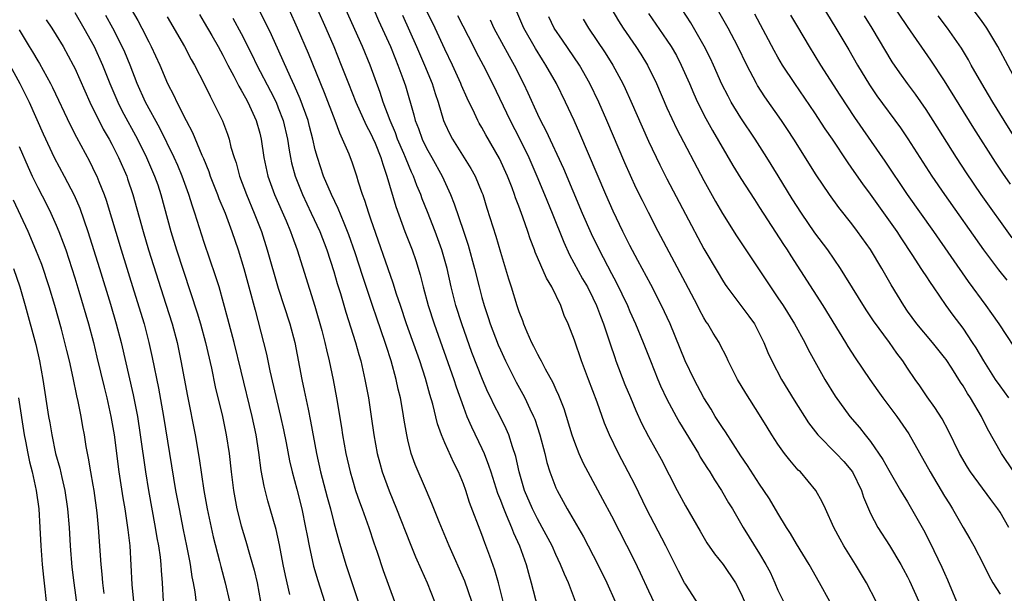
# Model space of a CAD drawing. Units: inches. Extents: x 2613000 to 2616000, y 1482000 to 1485000.
# Drawn here: x 2613755 to 2613861, y 1482154 to 1482216 of the extents above; entities that cross this region are included whole.
import ezdxf

# ---------------------------------------------------------------- set-up
doc = ezdxf.new("R2010")
doc.units = ezdxf.units.IN
doc.header["$MEASUREMENT"] = 0
doc.layers.add('LD26131482_2ft', color=6, linetype='Continuous')

msp = doc.modelspace()

# ---------------------------------------------------------------- linework, layer by layer
at = {"layer": 'LD26131482_2ft'}
for points, elevation in [([(2613803.93, 1482153), (2613803.17, 1482155.17), (2613801.48, 1482159), (2613800.39, 1482161.61), (2613799.6, 1482163.6), (2613799, 1482164.95), (2613797.79, 1482167.79), (2613797.37, 1482169), (2613797, 1482170.46), (2613796.88, 1482171), (2613796.6, 1482172.6), (2613796.46, 1482173.54), (2613796.19, 1482175), (2613795.96, 1482175.96), (2613795.75, 1482177), (2613795.21, 1482179), (2613794.66, 1482180.66), (2613794.56, 1482181), (2613793.63, 1482183.63), (2613793.17, 1482185), (2613792.12, 1482188.12), (2613791.3, 1482190.7), (2613790.63, 1482192.63), (2613790.49, 1482193), (2613790.11, 1482193.89), (2613789.48, 1482195.48), (2613788.74, 1482197), (2613787.89, 1482199), (2613787.22, 1482201), (2613787, 1482201.83), (2613786.74, 1482203), (2613786.37, 1482204.37), (2613786.21, 1482205), (2613785.36, 1482207.36), (2613784.76, 1482208.76), (2613784.31, 1482209.69), (2613782.27, 1482214.27), (2613781.62, 1482215.62), (2613779.61, 1482219.61)], 9958), ([(2613840.83, 1482219), (2613843.27, 1482215), (2613844.65, 1482212.65), (2613845.6, 1482211), (2613846.88, 1482208.88), (2613847.69, 1482207.69), (2613850.23, 1482204.23), (2613851.04, 1482203.04), (2613853.64, 1482199), (2613854.99, 1482197), (2613859.23, 1482191), (2613860.85, 1482188.85), (2613861.72, 1482187.72)], 9922), ([(2613862.13, 1482198.13), (2613861.3, 1482199.3), (2613860.5, 1482200.5), (2613858.18, 1482204.18), (2613855, 1482209.31), (2613853.53, 1482211.53), (2613851, 1482215.18), (2613848.45, 1482219)], 9918), ([(2613761, 1482216.68), (2613761.99, 1482215), (2613763.08, 1482213), (2613763.99, 1482211), (2613764.79, 1482209), (2613765.65, 1482207), (2613766.1, 1482206.1), (2613767.79, 1482203), (2613768.75, 1482201), (2613769.62, 1482199), (2613769.96, 1482198.04), (2613770.32, 1482197), (2613771.4, 1482193), (2613772.01, 1482191), (2613774.22, 1482184.22), (2613774.58, 1482183), (2613775.13, 1482181), (2613775.77, 1482178.23), (2613776.19, 1482176.19), (2613776.98, 1482173), (2613777.38, 1482171), (2613777.69, 1482169), (2613777.91, 1482167), (2613778.15, 1482165), (2613778.53, 1482163), (2613779, 1482161.15), (2613779.5, 1482159.5), (2613779.89, 1482158.11), (2613780.22, 1482157), (2613780.39, 1482156.39), (2613780.72, 1482155), (2613781.09, 1482153)], 9970), ([(2613767, 1482217.24), (2613767.81, 1482215.81), (2613768.25, 1482215), (2613769, 1482213.51), (2613769.27, 1482213), (2613770.18, 1482211), (2613771.02, 1482209), (2613771.71, 1482207.71), (2613772.03, 1482207), (2613773.03, 1482205), (2613773.72, 1482203.72), (2613774.75, 1482201.25), (2613774.91, 1482200.91), (2613775.48, 1482199.48), (2613775.64, 1482199), (2613776.43, 1482197), (2613776.58, 1482196.58), (2613777.24, 1482195), (2613777.97, 1482193), (2613778.65, 1482191), (2613779.27, 1482189), (2613779.82, 1482187), (2613780.48, 1482184.48), (2613781.41, 1482181), (2613781.72, 1482179.72), (2613782.07, 1482177.93), (2613783.24, 1482173), (2613783.56, 1482171.56), (2613783.84, 1482170.16), (2613784.21, 1482168.21), (2613784.49, 1482167), (2613785, 1482165.13), (2613785.54, 1482163), (2613785.95, 1482161), (2613786.11, 1482160.11), (2613786.33, 1482159), (2613786.81, 1482156.81), (2613787.26, 1482155.26), (2613787.98, 1482153)], 9966), ([(2613774.47, 1482216.47), (2613775, 1482215.59), (2613775.81, 1482214.19), (2613776.5, 1482213), (2613777, 1482212.08), (2613777.56, 1482211), (2613778.19, 1482209.81), (2613778.73, 1482208.73), (2613779, 1482208.29), (2613779.44, 1482207.44), (2613779.7, 1482207), (2613780.61, 1482205), (2613781, 1482203.63), (2613781.15, 1482203), (2613781.45, 1482201), (2613781.88, 1482199), (2613782.59, 1482197), (2613783.84, 1482194.16), (2613784.32, 1482193), (2613784.48, 1482192.48), (2613785.03, 1482191), (2613786.93, 1482184.93), (2613787.69, 1482182.31), (2613788.04, 1482181), (2613788.21, 1482180.21), (2613788.51, 1482179), (2613788.94, 1482176.94), (2613789.29, 1482175), (2613789.82, 1482171.82), (2613789.94, 1482171), (2613790.29, 1482169), (2613790.75, 1482167), (2613791, 1482166.13), (2613791.35, 1482165), (2613791.77, 1482163.77), (2613792.07, 1482163), (2613792.8, 1482161), (2613793.33, 1482159.33), (2613793.68, 1482158.32), (2613794.34, 1482156.34), (2613795.57, 1482153)], 9962), ([(2613807.29, 1482153), (2613806.79, 1482155), (2613806.39, 1482156.39), (2613805.87, 1482157.87), (2613805.32, 1482159.32), (2613805, 1482160.24), (2613803.68, 1482163.68), (2613803.25, 1482165), (2613803, 1482165.71), (2613802.47, 1482167), (2613801.98, 1482167.98), (2613801, 1482170.16), (2613800.64, 1482171), (2613800.19, 1482172.19), (2613799.69, 1482174.31), (2613799.37, 1482175.37), (2613798.9, 1482177.1), (2613798.28, 1482179), (2613796.87, 1482183), (2613796.19, 1482185), (2613795.79, 1482186.21), (2613795.42, 1482187.42), (2613793, 1482194.32), (2613792.77, 1482195), (2613792.36, 1482196.36), (2613792.1, 1482197), (2613791.66, 1482198.34), (2613791.47, 1482199), (2613791, 1482200.38), (2613790.64, 1482201.36), (2613789.95, 1482203), (2613789.63, 1482203.63), (2613789.14, 1482205), (2613787.98, 1482207.98), (2613786.25, 1482212.25), (2613785.06, 1482215), (2613784.17, 1482217)], 9956), ([(2613787.24, 1482217), (2613788.14, 1482215), (2613789.01, 1482213), (2613789.81, 1482211), (2613790.58, 1482209), (2613791.39, 1482207), (2613792.49, 1482204.49), (2613793, 1482203.57), (2613793.18, 1482203.18), (2613793.46, 1482202.54), (2613794.09, 1482201), (2613794.28, 1482200.28), (2613794.74, 1482199), (2613795.7, 1482195.7), (2613796.69, 1482193), (2613797.45, 1482191), (2613797.85, 1482189.85), (2613798.32, 1482188.32), (2613798.65, 1482187), (2613799.2, 1482185), (2613799.84, 1482183), (2613801.97, 1482177), (2613802.21, 1482176.21), (2613803, 1482174), (2613803.39, 1482173), (2613803.87, 1482171.87), (2613805, 1482169.53), (2613805.23, 1482169), (2613805.73, 1482167.73), (2613805.96, 1482167), (2613806.7, 1482164.7), (2613807, 1482163.95), (2613807.25, 1482163.25), (2613807.64, 1482162.36), (2613808.19, 1482161), (2613808.41, 1482160.41), (2613809.06, 1482159), (2613809.78, 1482157), (2613810.04, 1482156.04), (2613810.34, 1482155), (2613811, 1482152.36)], 9954), ([(2613815.13, 1482153), (2613814.36, 1482155), (2613813.93, 1482155.93), (2613813.51, 1482157), (2613813, 1482158.05), (2613812.58, 1482159), (2613811.53, 1482161), (2613811, 1482161.93), (2613810.46, 1482163), (2613809.62, 1482165), (2613809.03, 1482167), (2613808.66, 1482168.66), (2613808.3, 1482169.7), (2613807.91, 1482171), (2613807.64, 1482171.64), (2613806.97, 1482173), (2613806.29, 1482174.29), (2613805.96, 1482175), (2613805.64, 1482175.64), (2613805.06, 1482177), (2613803.93, 1482179.93), (2613802.83, 1482183), (2613802.2, 1482185), (2613801.69, 1482187), (2613801.24, 1482189), (2613800.68, 1482191), (2613799.96, 1482193), (2613799.13, 1482195.13), (2613798.55, 1482196.55), (2613798.39, 1482197), (2613797.97, 1482197.97), (2613797.6, 1482199), (2613797.4, 1482199.4), (2613796.81, 1482200.81), (2613796.75, 1482201), (2613796.57, 1482201.43), (2613795.89, 1482203), (2613795.66, 1482203.66), (2613795.07, 1482205), (2613794.34, 1482207), (2613794.02, 1482208.02), (2613792.91, 1482211), (2613792.09, 1482213), (2613790.3, 1482217)], 9952), ([(2613793.31, 1482217), (2613793.82, 1482215.82), (2613795.11, 1482213), (2613795.65, 1482211.65), (2613795.93, 1482211), (2613796.47, 1482209.53), (2613796.74, 1482208.74), (2613797.63, 1482205.63), (2613797.78, 1482205), (2613798.14, 1482204.14), (2613798.53, 1482203), (2613799, 1482202.03), (2613799.59, 1482201), (2613800.69, 1482199), (2613801.61, 1482197), (2613802.01, 1482196.01), (2613803, 1482193.02), (2613803.52, 1482191.52), (2613804.22, 1482189), (2613804.7, 1482187), (2613805, 1482185.86), (2613805.24, 1482185), (2613805.69, 1482183.69), (2613805.91, 1482183), (2613806.76, 1482180.76), (2613807, 1482180.19), (2613807.55, 1482179), (2613808.7, 1482176.7), (2613809.42, 1482175.42), (2613809.63, 1482175), (2613810.18, 1482173.82), (2613810.59, 1482173), (2613810.71, 1482172.71), (2613811.28, 1482171), (2613811.81, 1482169), (2613812.03, 1482168.03), (2613812.36, 1482167), (2613813, 1482165.28), (2613813.12, 1482165), (2613814.23, 1482163), (2613815.98, 1482159.98), (2613817.53, 1482157), (2613818.51, 1482155), (2613819.39, 1482153)], 9950), ([(2613796.41, 1482216.41), (2613797.95, 1482213), (2613798.81, 1482211), (2613799.61, 1482209), (2613799.94, 1482207.94), (2613800.27, 1482207), (2613800.87, 1482205), (2613801, 1482204.69), (2613801.54, 1482203.54), (2613801.83, 1482203), (2613803.82, 1482199.82), (2613804.27, 1482199), (2613805, 1482197.22), (2613805.09, 1482197), (2613805.54, 1482195.54), (2613806.51, 1482192.51), (2613807, 1482190.77), (2613807.89, 1482187.89), (2613808.18, 1482187), (2613808.79, 1482185), (2613809, 1482184.36), (2613809.38, 1482183.38), (2613809.51, 1482183), (2613809.86, 1482182.14), (2613810.37, 1482181), (2613810.59, 1482180.59), (2613811, 1482179.73), (2613811.27, 1482179.27), (2613811.39, 1482179), (2613811.84, 1482178.16), (2613812.68, 1482176.68), (2613813, 1482175.92), (2613813.29, 1482175.29), (2613813.85, 1482173.85), (2613814.73, 1482171), (2613815, 1482170.23), (2613815.49, 1482169), (2613815.96, 1482167.96), (2613816.45, 1482167), (2613818.05, 1482164.05), (2613819, 1482162.26), (2613821.45, 1482157.45), (2613822.1, 1482156.1), (2613823, 1482154.12), (2613824.02, 1482152.02)], 9948), ([(2613828.52, 1482152.52), (2613827, 1482154.84), (2613826.91, 1482155), (2613826.26, 1482156.25), (2613824.89, 1482159), (2613822.78, 1482163), (2613821.55, 1482165.55), (2613820.82, 1482167), (2613819.77, 1482169), (2613818.81, 1482171), (2613818.26, 1482172.26), (2613817.46, 1482174.54), (2613816.53, 1482177), (2613815.76, 1482179), (2613815, 1482181.23), (2613814.34, 1482183), (2613813.91, 1482183.92), (2613813.53, 1482185), (2613812.55, 1482187), (2613811.97, 1482187.96), (2613810.76, 1482190.76), (2613810.68, 1482191), (2613810.22, 1482192.22), (2613809.98, 1482193), (2613809.44, 1482194.56), (2613809, 1482195.73), (2613808.64, 1482196.64), (2613808.53, 1482197), (2613808.26, 1482197.74), (2613807.77, 1482199), (2613806.9, 1482200.9), (2613805.44, 1482203.44), (2613805, 1482204.24), (2613804.71, 1482204.71), (2613804.56, 1482205), (2613804.19, 1482205.81), (2613803.41, 1482207.41), (2613802.8, 1482208.8), (2613802.73, 1482209), (2613801.83, 1482211), (2613801, 1482212.72), (2613799.94, 1482215), (2613799, 1482216.9)], 9946), ([(2613842.59, 1482153), (2613841.5, 1482155), (2613840.37, 1482157), (2613839, 1482159.23), (2613838.34, 1482160.34), (2613837.93, 1482161), (2613837, 1482162.52), (2613836.08, 1482164.08), (2613835.48, 1482165), (2613835, 1482165.69), (2613833.7, 1482167.7), (2613833, 1482168.73), (2613831.33, 1482171.33), (2613831, 1482171.8), (2613830.23, 1482173), (2613829.78, 1482173.78), (2613829, 1482175), (2613827.95, 1482177), (2613826.97, 1482179), (2613825.34, 1482183), (2613824.42, 1482185), (2613823.26, 1482187.26), (2613821.87, 1482189.87), (2613821, 1482191.5), (2613820.24, 1482193), (2613819.19, 1482195.19), (2613818.4, 1482197), (2613815.6, 1482203.6), (2613814.99, 1482204.99), (2613814.04, 1482207), (2613813.06, 1482209), (2613811.92, 1482211), (2613811.55, 1482211.55), (2613810.78, 1482212.78), (2613809.53, 1482215), (2613808.66, 1482217)], 9940), ([(2613819.06, 1482217), (2613819.77, 1482215.77), (2613820.26, 1482215), (2613821.64, 1482213), (2613822.17, 1482212.17), (2613822.89, 1482211), (2613823.86, 1482209), (2613825, 1482206.38), (2613826.08, 1482204.08), (2613829, 1482198.52), (2613830.25, 1482196.25), (2613831, 1482194.95), (2613832.53, 1482192.53), (2613836.18, 1482187), (2613837, 1482185.82), (2613837.55, 1482185), (2613838.8, 1482183), (2613839.89, 1482181), (2613840.25, 1482180.25), (2613842.06, 1482177), (2613843.19, 1482175.19), (2613844.77, 1482173), (2613845.8, 1482171.8), (2613846.42, 1482171), (2613847, 1482170.29), (2613848.35, 1482168.35), (2613849, 1482167.17), (2613850.26, 1482165), (2613850.52, 1482164.52), (2613851, 1482163.76), (2613851.45, 1482163), (2613852.73, 1482160.73), (2613853.4, 1482159.4), (2613854.71, 1482156.71), (2613855, 1482156.04), (2613855.34, 1482155.34), (2613856.31, 1482153)], 9934), ([(2613823, 1482216.59), (2613825, 1482213.71), (2613825.46, 1482213), (2613826.02, 1482212.02), (2613826.55, 1482211), (2613827.44, 1482209), (2613827.9, 1482207.9), (2613828.31, 1482207), (2613829.22, 1482205.22), (2613829.93, 1482203.93), (2613832.14, 1482200.14), (2613833, 1482198.74), (2613834.45, 1482196.45), (2613835, 1482195.61), (2613837.59, 1482191.59), (2613837.99, 1482191), (2613838.38, 1482190.38), (2613841.86, 1482185), (2613844.31, 1482181), (2613844.56, 1482180.56), (2613845.34, 1482179.34), (2613846.92, 1482177), (2613847.78, 1482175.78), (2613848.33, 1482175), (2613849, 1482174.14), (2613849.85, 1482173), (2613851.13, 1482171.13), (2613853.46, 1482167), (2613855, 1482164.39), (2613855.53, 1482163.53), (2613855.87, 1482163), (2613857, 1482161), (2613857.75, 1482159.75), (2613858.17, 1482159), (2613859.2, 1482157), (2613859.79, 1482155.79), (2613860.23, 1482155), (2613861, 1482153.78)], 9932), ([(2613861.97, 1482161), (2613861, 1482162.64), (2613860.76, 1482163), (2613860, 1482164), (2613857.82, 1482167), (2613857.5, 1482167.5), (2613856.61, 1482169), (2613855.44, 1482171.44), (2613854.75, 1482172.75), (2613853.96, 1482173.96), (2613853.12, 1482175.12), (2613852.32, 1482176.32), (2613851.83, 1482177), (2613851, 1482178.21), (2613850.49, 1482179), (2613849.84, 1482179.84), (2613849.05, 1482181), (2613847.34, 1482183.34), (2613846.53, 1482184.54), (2613844.24, 1482188.24), (2613843.75, 1482189), (2613842.38, 1482191), (2613841, 1482192.87), (2613839.53, 1482195), (2613838.55, 1482196.55), (2613837.03, 1482199.03), (2613835.8, 1482201), (2613834.52, 1482203), (2613833, 1482205.29), (2613831.96, 1482207), (2613831.62, 1482207.62), (2613830.95, 1482208.95), (2613830.05, 1482211), (2613829.71, 1482211.71), (2613829.04, 1482213.04), (2613827.57, 1482215.57), (2613826.66, 1482217)], 9930), ([(2613862.49, 1482167), (2613861.17, 1482169), (2613859.66, 1482171.66), (2613859.01, 1482173), (2613857.82, 1482175), (2613857.49, 1482175.49), (2613857, 1482176.31), (2613856.72, 1482176.72), (2613855.78, 1482178.22), (2613855.17, 1482179.17), (2613855, 1482179.39), (2613853.7, 1482181), (2613852.02, 1482183), (2613851, 1482184.4), (2613850.59, 1482185), (2613849.24, 1482187.24), (2613848.24, 1482189), (2613847, 1482191.05), (2613845.61, 1482193), (2613845, 1482193.82), (2613843.59, 1482195.59), (2613842.56, 1482197), (2613841.12, 1482199.12), (2613838.7, 1482203), (2613838.03, 1482204.03), (2613837.38, 1482205), (2613835.58, 1482207.58), (2613834.8, 1482208.8), (2613834.68, 1482209), (2613833.63, 1482211), (2613832.67, 1482213), (2613831.61, 1482215), (2613830.48, 1482217)], 9928), ([(2613861.94, 1482175), (2613861, 1482176.3), (2613860.52, 1482177), (2613859.24, 1482179), (2613858.41, 1482180.41), (2613858.03, 1482181), (2613857, 1482182.54), (2613855.94, 1482183.94), (2613855.19, 1482185), (2613853.81, 1482187), (2613853.47, 1482187.47), (2613853, 1482188.22), (2613852.68, 1482188.68), (2613852.49, 1482189), (2613851.58, 1482190.42), (2613850.31, 1482192.31), (2613849.87, 1482193), (2613847, 1482197.05), (2613846.17, 1482198.17), (2613845, 1482199.86), (2613844.52, 1482200.52), (2613842.88, 1482203), (2613842.11, 1482204.11), (2613841, 1482205.82), (2613838.81, 1482209), (2613837.5, 1482211), (2613837, 1482211.85), (2613836.58, 1482212.58), (2613834.51, 1482216.51)], 9926), ([(2613863.32, 1482179.32), (2613860.9, 1482183), (2613860.13, 1482184.13), (2613859.51, 1482185), (2613857.6, 1482187.6), (2613853.84, 1482193), (2613851.01, 1482197), (2613848.6, 1482200.6), (2613845.32, 1482205.32), (2613843.73, 1482207.73), (2613841.64, 1482211), (2613840.41, 1482213), (2613839.13, 1482215.13), (2613838.39, 1482216.39)], 9924), ([(2613863, 1482208.83), (2613860.75, 1482213), (2613859.58, 1482215), (2613859, 1482215.83), (2613858.11, 1482217)], 9914), ([(2613757.92, 1482215.91), (2613758.53, 1482215), (2613759, 1482214.25), (2613759.74, 1482213), (2613760.84, 1482211), (2613761, 1482210.66), (2613762.63, 1482207), (2613764.08, 1482204.08), (2613764.7, 1482203), (2613765, 1482202.45), (2613765.73, 1482201), (2613766.61, 1482199), (2613766.71, 1482198.71), (2613767.29, 1482197), (2613768.38, 1482193), (2613768.98, 1482191), (2613770.85, 1482185.15), (2613771.52, 1482183), (2613772.05, 1482181), (2613772.48, 1482179), (2613773.18, 1482175.18), (2613774.01, 1482171), (2613774.45, 1482168.45), (2613774.95, 1482165), (2613775.31, 1482163), (2613775.73, 1482161), (2613775.97, 1482159.97), (2613776.65, 1482157.35), (2613776.78, 1482156.78), (2613777.27, 1482155), (2613777.71, 1482153)], 9972), ([(2613784.25, 1482153.75), (2613783.78, 1482155.78), (2613783.53, 1482157), (2613783.12, 1482159.12), (2613782.76, 1482160.76), (2613782.12, 1482163), (2613781.87, 1482163.86), (2613781.46, 1482165.46), (2613781.16, 1482167.16), (2613780.91, 1482169.09), (2613780.61, 1482171), (2613780.19, 1482173), (2613779, 1482177.91), (2613778.24, 1482181), (2613777.56, 1482183.56), (2613776.59, 1482187), (2613776.22, 1482188.22), (2613775, 1482191.82), (2613773.99, 1482195), (2613773.73, 1482195.73), (2613773.34, 1482197), (2613772.6, 1482199), (2613772.13, 1482200.13), (2613771.74, 1482201), (2613770.19, 1482204.19), (2613768.65, 1482207), (2613767.74, 1482209), (2613766.98, 1482211), (2613766.4, 1482212.4), (2613766.14, 1482213), (2613765.11, 1482215), (2613764.36, 1482216.36)], 9968), ([(2613771, 1482216.21), (2613772.86, 1482213), (2613773.59, 1482211.59), (2613773.94, 1482211), (2613774.98, 1482208.98), (2613775.62, 1482207.62), (2613775.96, 1482207), (2613776.96, 1482204.96), (2613777.51, 1482203.51), (2613777.68, 1482203), (2613777.88, 1482202.12), (2613778.22, 1482201), (2613778.43, 1482200.43), (2613778.8, 1482199), (2613779.56, 1482197), (2613780.4, 1482195), (2613781.17, 1482193), (2613781.81, 1482191), (2613783, 1482186.88), (2613784.24, 1482183), (2613784.77, 1482181), (2613785.54, 1482177), (2613785.81, 1482175.81), (2613786.21, 1482173.79), (2613786.49, 1482172.49), (2613787.13, 1482169), (2613787.57, 1482167), (2613788.28, 1482164.28), (2613788.63, 1482163), (2613789, 1482161.54), (2613789.55, 1482159.55), (2613790.29, 1482157), (2613791, 1482154.83), (2613791.62, 1482153)], 9964), ([(2613778.09, 1482216.09), (2613779, 1482214.4), (2613780.14, 1482212.14), (2613780.69, 1482211), (2613782.17, 1482208.17), (2613782.75, 1482207), (2613783, 1482206.37), (2613783.51, 1482205), (2613783.98, 1482203), (2613784.19, 1482201.81), (2613784.32, 1482201), (2613784.44, 1482200.44), (2613784.81, 1482199), (2613785.6, 1482197), (2613786.55, 1482195), (2613787.47, 1482193), (2613788.24, 1482191), (2613789, 1482188.68), (2613789.37, 1482187.37), (2613789.71, 1482186.29), (2613790.28, 1482184.28), (2613791.34, 1482181), (2613791.69, 1482179.69), (2613791.91, 1482179), (2613792.36, 1482177), (2613792.74, 1482175), (2613793.05, 1482173), (2613793.33, 1482171), (2613793.69, 1482169), (2613793.96, 1482167.96), (2613794.23, 1482167), (2613794.97, 1482164.97), (2613795.79, 1482163), (2613797.25, 1482159.25), (2613797.83, 1482157.83), (2613798.43, 1482156.43), (2613799.08, 1482155), (2613799.89, 1482153)], 9960), ([(2613802.36, 1482216.36), (2613804.11, 1482213), (2613804.4, 1482212.4), (2613805.15, 1482211), (2613806.14, 1482209), (2613808.04, 1482205), (2613809.05, 1482203.05), (2613810.06, 1482201), (2613810.93, 1482199), (2613811.76, 1482197), (2613812.58, 1482195), (2613813.84, 1482191.84), (2613814.48, 1482190.48), (2613815.89, 1482187.89), (2613816.4, 1482187), (2613817, 1482185.84), (2613817.4, 1482185), (2613817.83, 1482183.83), (2613818.16, 1482183), (2613818.73, 1482181.27), (2613818.86, 1482180.86), (2613819.36, 1482179.36), (2613819.49, 1482179), (2613820.46, 1482176.46), (2613821.05, 1482175.05), (2613821.63, 1482173.63), (2613822.26, 1482172.26), (2613823, 1482170.84), (2613824.36, 1482168.36), (2613826.1, 1482165), (2613827, 1482163.33), (2613828.58, 1482160.58), (2613829.33, 1482159.33), (2613830.14, 1482158.14), (2613831.06, 1482157), (2613832.41, 1482155), (2613833, 1482153.88), (2613833.38, 1482153)], 9944), ([(2613805.91, 1482215.91), (2613806.31, 1482215), (2613807.95, 1482211.95), (2613808.49, 1482211), (2613809.51, 1482209), (2613809.98, 1482207.98), (2613811, 1482205.69), (2613811.33, 1482205), (2613811.91, 1482203.91), (2613813.82, 1482199.82), (2613815.85, 1482195), (2613816.8, 1482192.8), (2613817.68, 1482191), (2613819, 1482188.47), (2613819.52, 1482187.52), (2613820.74, 1482185), (2613821, 1482184.36), (2613821.62, 1482183), (2613822.43, 1482181), (2613823.21, 1482179), (2613824.03, 1482177), (2613824.32, 1482176.32), (2613825, 1482174.87), (2613825.99, 1482173), (2613826.35, 1482172.35), (2613828.4, 1482169), (2613828.61, 1482168.61), (2613829.37, 1482167.37), (2613829.62, 1482167), (2613830.13, 1482166.13), (2613830.9, 1482165), (2613831.66, 1482163.66), (2613832.08, 1482163), (2613833.23, 1482161), (2613835, 1482158.15), (2613835.69, 1482157), (2613836.14, 1482156.14), (2613836.67, 1482155), (2613837, 1482154.22), (2613838.06, 1482152.06)], 9942), ([(2613847.61, 1482153), (2613846.56, 1482155), (2613845.39, 1482157), (2613844.12, 1482159), (2613843.71, 1482159.71), (2613843.04, 1482161), (2613842.12, 1482163), (2613841.78, 1482163.78), (2613841.08, 1482165), (2613839.42, 1482167), (2613839.2, 1482167.2), (2613838.27, 1482168.27), (2613837.72, 1482169), (2613837, 1482170.01), (2613836.35, 1482171), (2613835.83, 1482171.83), (2613835, 1482173.19), (2613833.51, 1482175.51), (2613832.63, 1482177), (2613831.62, 1482179), (2613831.43, 1482179.43), (2613830.76, 1482180.76), (2613830.63, 1482181), (2613830, 1482182), (2613829.43, 1482183), (2613829.24, 1482183.24), (2613829, 1482183.66), (2613828.53, 1482184.53), (2613828.31, 1482185), (2613827, 1482187.44), (2613824.06, 1482193), (2613823, 1482195.05), (2613822.35, 1482196.35), (2613821.69, 1482197.69), (2613821.05, 1482199.05), (2613820.44, 1482200.44), (2613818.5, 1482205), (2613817.63, 1482207), (2613816.68, 1482209), (2613815.54, 1482211), (2613813.7, 1482213.7), (2613812.83, 1482215), (2613812.23, 1482216.23)], 9938), ([(2613815.95, 1482215.95), (2613816.51, 1482215), (2613818.32, 1482212.32), (2613819.15, 1482211), (2613820.22, 1482209), (2613820.47, 1482208.47), (2613821.09, 1482207.09), (2613822.31, 1482204.31), (2613823, 1482202.76), (2613824.22, 1482200.22), (2613825, 1482198.69), (2613827, 1482194.86), (2613829, 1482191.13), (2613830.52, 1482188.52), (2613831, 1482187.72), (2613831.28, 1482187.28), (2613831.48, 1482187), (2613833, 1482185), (2613833.85, 1482183.85), (2613834.45, 1482183), (2613835, 1482181.95), (2613835.47, 1482181), (2613835.91, 1482179.91), (2613836.32, 1482179), (2613837.37, 1482177), (2613838.76, 1482174.76), (2613840.31, 1482172.31), (2613841.3, 1482171), (2613843.28, 1482169), (2613844.11, 1482168.11), (2613845.05, 1482167), (2613846.02, 1482165), (2613846.25, 1482164.25), (2613846.78, 1482163), (2613847, 1482162.51), (2613847.79, 1482161), (2613849.05, 1482159.05), (2613850.28, 1482157), (2613850.53, 1482156.53), (2613851, 1482155.65), (2613851.21, 1482155.21), (2613852.22, 1482153)], 9936), ([(2613862.31, 1482192.31), (2613858.98, 1482197), (2613857.36, 1482199.36), (2613856.31, 1482201), (2613853.79, 1482205), (2613853, 1482206.21), (2613851.86, 1482207.86), (2613851.01, 1482209), (2613850.17, 1482210.17), (2613849.36, 1482211.36), (2613847.19, 1482215), (2613846.34, 1482216.34)], 9920), ([(2613863, 1482202.53), (2613861.44, 1482205), (2613860.22, 1482207), (2613859.77, 1482207.77), (2613859.04, 1482209), (2613857.89, 1482211), (2613857.58, 1482211.58), (2613856.83, 1482212.83), (2613855.31, 1482215), (2613854.31, 1482216.31)], 9916), ([(2613755, 1482214.82), (2613756.08, 1482213), (2613756.44, 1482212.44), (2613757, 1482211.45), (2613757.18, 1482211.18), (2613758.37, 1482209), (2613758.58, 1482208.58), (2613760.52, 1482204.52), (2613761.2, 1482203.2), (2613762.59, 1482200.59), (2613763.25, 1482199.25), (2613763.37, 1482199), (2613763.61, 1482198.39), (2613764.18, 1482197), (2613764.4, 1482196.4), (2613766.02, 1482191), (2613767.4, 1482186.6), (2613768.5, 1482183), (2613769.02, 1482181), (2613769.37, 1482179.38), (2613770.06, 1482176.06), (2613770.6, 1482173), (2613771.23, 1482169), (2613771.9, 1482165), (2613772.28, 1482163), (2613772.73, 1482160.73), (2613773.09, 1482159), (2613773.39, 1482157.39), (2613773.47, 1482157), (2613773.66, 1482155.66), (2613773.8, 1482155), (2613773.98, 1482154.02), (2613774.18, 1482152.18)], 9974), ([(2613753.98, 1482211), (2613755.07, 1482209), (2613755.72, 1482207.72), (2613756.06, 1482207), (2613757.57, 1482203.57), (2613758.79, 1482201), (2613759.85, 1482199), (2613760.92, 1482196.92), (2613761.53, 1482195.53), (2613762.42, 1482193), (2613763.68, 1482189), (2613764.85, 1482185.15), (2613765.49, 1482183), (2613766.01, 1482181), (2613767.32, 1482175.32), (2613767.77, 1482173), (2613768.08, 1482171), (2613768.65, 1482167), (2613768.98, 1482164.98), (2613769.7, 1482161), (2613769.88, 1482159.88), (2613770.04, 1482159), (2613770.22, 1482157.78), (2613770.3, 1482157), (2613770.33, 1482156.33), (2613770.44, 1482155), (2613770.54, 1482153)], 9976), ([(2613755, 1482202.18), (2613755.95, 1482199.95), (2613756.4, 1482199), (2613757, 1482197.77), (2613757.95, 1482195.95), (2613758.41, 1482195), (2613759, 1482193.68), (2613759.28, 1482193), (2613759.76, 1482191.76), (2613760.02, 1482191), (2613760.69, 1482189), (2613761, 1482188), (2613761.44, 1482186.56), (2613762.47, 1482183), (2613763.01, 1482181), (2613763.4, 1482179.4), (2613764.17, 1482176.17), (2613764.46, 1482175), (2613764.91, 1482173), (2613765.25, 1482171), (2613765.78, 1482167), (2613766.21, 1482164.21), (2613766.41, 1482163), (2613766.71, 1482161), (2613766.73, 1482160.73), (2613766.94, 1482159), (2613767.18, 1482154.82), (2613767.33, 1482153)], 9978), ([(2613764.16, 1482153.84), (2613764.02, 1482155), (2613763.95, 1482155.95), (2613763.84, 1482157), (2613763.58, 1482161), (2613763.43, 1482162.57), (2613763.09, 1482165), (2613763, 1482165.56), (2613762.74, 1482167), (2613762.5, 1482168.5), (2613762.25, 1482169.75), (2613762.05, 1482171), (2613761.88, 1482171.88), (2613761.68, 1482173), (2613761.38, 1482174.62), (2613761.23, 1482175.23), (2613760.84, 1482177.16), (2613760.42, 1482179), (2613760.13, 1482180.13), (2613759.94, 1482181), (2613759.56, 1482182.44), (2613758.85, 1482185), (2613758.24, 1482187), (2613757.43, 1482189.43), (2613756.81, 1482191), (2613755.96, 1482193), (2613754.39, 1482196.39)], 9980), ([(2613754.37, 1482189), (2613755.05, 1482187), (2613755.63, 1482185), (2613756.79, 1482180.79), (2613757.19, 1482179), (2613757.55, 1482177), (2613758.16, 1482173), (2613758.29, 1482172.29), (2613758.51, 1482171), (2613758.93, 1482169), (2613759.39, 1482167.39), (2613759.59, 1482166.41), (2613759.93, 1482165), (2613760.23, 1482163), (2613760.39, 1482161), (2613760.52, 1482159), (2613760.7, 1482156.7), (2613760.89, 1482155), (2613761.44, 1482151)], 9982), ([(2613754.93, 1482175), (2613755.54, 1482171), (2613755.68, 1482170.32), (2613755.91, 1482169), (2613756.09, 1482168.09), (2613756.38, 1482167), (2613756.84, 1482165), (2613757.12, 1482163), (2613757.24, 1482161), (2613757.34, 1482159), (2613757.48, 1482157), (2613757.62, 1482155.62), (2613758.02, 1482152.02)], 9984)]:
    msp.add_lwpolyline(points, dxfattribs=dict(at, elevation=elevation))

doc.saveas('drawing.dxf')
